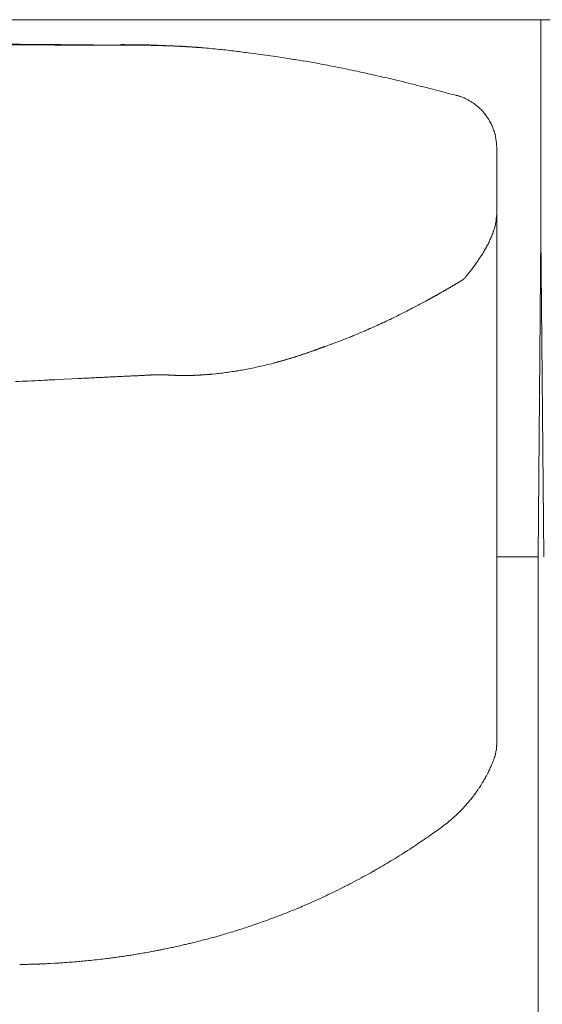
# Model space of a CAD drawing. Units: inches. Extents: x 3476 to 124092, y 545 to 21494.
# Drawn here: x 6768 to 6938, y 2780 to 3099 of the extents above; entities that cross this region are included whole.
import ezdxf

# ---------------------------------------------------------------- set-up
doc = ezdxf.new("R2010")
doc.units = ezdxf.units.IN
doc.header["$MEASUREMENT"] = 0
doc.layers.get('0').update_dxf_attribs({"lineweight": 13})

msp = doc.modelspace()

# ---------------------------------------------------------------- linework, layer by layer
at = {"lineweight": 13}
for p, q in [((6185.39, 3099.32), (6937.69, 3099.32)), ((6285.85, 3099.32), (6937.76, 3099.32)), ((7589.6, 3099.32), (6937.69, 3099.32)), ((6937.69, 3099.32), (6937.69, 3098.26)), ((6937.69, 3098.26), (6937.69, 3080.21)), ((6937.76, 3099.32), (6937.76, 3098.26)), ((6937.76, 3098.26), (6937.76, 3080.21)), ((6763.7, 3091.15), (6768.69, 3091.15)), ((6787.94, 3091.08), (6789.04, 3091.08)), ((6792.33, 3091.08), (6792.64, 3091.08)), ((6792.64, 3091.08), (6793.03, 3091.08)), ((6793.42, 3091.04), (6793.88, 3091.04)), ((6793.88, 3091.04), (6794.34, 3091.04)), ((6794.34, 3091.04), (6794.87, 3091.04)), ((6795.44, 3091.04), (6796.04, 3091.04)), ((6799.44, 3091.04), (6800.32, 3091.04)), ((6800.85, 3091.04), (6801.03, 3091.04)), ((6801.03, 3091.04), (6801.24, 3091.04)), ((6801.24, 3091.04), (6801.46, 3091.04)), ((6801.63, 3091.04), (6801.84, 3091.04)), ((6801.84, 3091.04), (6802.02, 3091.04)), ((6802.02, 3091.04), (6802.2, 3091.04)), ((6802.2, 3091.04), (6802.38, 3091.04)), ((6802.38, 3091.04), (6802.55, 3091.04)), ((6802.55, 3091.04), (6802.73, 3091.04)), ((6802.87, 3091.04), (6803.05, 3091.04)), ((6803.05, 3091.04), (6803.22, 3091.04)), ((6803.22, 3091.04), (6803.37, 3091.04)), ((6803.37, 3091.04), (6803.51, 3091.04)), ((6803.51, 3091.04), (6803.65, 3091.04)), ((6803.65, 3091.04), (6803.83, 3091.04)), ((6803.83, 3091.04), (6803.97, 3091.04)), ((6804.07, 3091.01), (6804.22, 3091.01)), ((6804.22, 3091.01), (6804.36, 3091.01)), ((6804.36, 3091.01), (6804.5, 3091.01)), ((6804.5, 3091.01), (6804.6, 3091.01)), ((6804.6, 3091.01), (6804.75, 3091.01)), ((6804.75, 3091.01), (6804.85, 3091.01)), ((6804.85, 3091.01), (6804.96, 3091.01)), ((6804.96, 3091.01), (6805.06, 3091.01)), ((6805.06, 3091.01), (6805.17, 3091.01)), ((6805.17, 3091.01), (6805.28, 3091.01)), ((6805.28, 3091.01), (6805.38, 3091.01)), ((6805.38, 3091.01), (6805.56, 3091.01)), ((6805.56, 3091.01), (6805.77, 3091.01)), ((6805.77, 3091.01), (6806.02, 3091.01)), ((6806.02, 3091.01), (6806.27, 3091.01)), ((6806.55, 3091.01), (6806.9, 3091.01)), ((6806.9, 3091.01), (6807.26, 3091.01)), ((6807.65, 3091.01), (6807.82, 3091.01)), ((6807.82, 3091.01), (6807.97, 3091.01)), ((6807.97, 3091.01), (6808.11, 3091.01)), ((6808.25, 3091.01), (6808.39, 3091.01)), ((6808.39, 3091.01), (6808.5, 3091.01)), ((6808.5, 3091.01), (6808.6, 3091.01)), ((6808.6, 3091.01), (6808.71, 3091.01)), ((6808.71, 3091.01), (6808.82, 3091.01)), ((6808.82, 3091.01), (6808.85, 3091.01)), ((6808.85, 3091.01), (6808.92, 3091.01)), ((6808.99, 3091.01), (6809.1, 3091.01)), ((6809.1, 3091.01), (6809.21, 3091.01)), ((6809.21, 3091.01), (6809.35, 3091.01)), ((6809.35, 3091.01), (6809.49, 3091.01)), ((6809.49, 3091.01), (6809.67, 3091.01)), ((6809.67, 3091.01), (6809.88, 3091.01)), ((6810.09, 3091.01), (6810.34, 3091.01)), ((6811.08, 3090.97), (6811.29, 3090.97)), ((6812.21, 3090.97), (6813.1, 3090.97)), ((6813.1, 3090.97), (6813.27, 3090.97)), ((6817.13, 3090.83), (6817.41, 3090.83)), ((6817.7, 3090.79), (6817.95, 3090.79)), ((6821.27, 3090.65), (6821.48, 3090.62)), ((6937.69, 3080.21), (6937.69, 3071.44)), ((6937.76, 3080.21), (6937.76, 3071.44)), ((6937.69, 3071.44), (6937.69, 3062.77)), ((6937.76, 3071.44), (6937.76, 3062.77)), ((6937.69, 3062.77), (6937.69, 3054.28)), ((6937.76, 3062.77), (6937.76, 3054.28)), ((6923.4, 3057.57), (6923.4, 3041.25)), ((6937.69, 3054.28), (6937.69, 3050.07)), ((6937.76, 3054.28), (6937.76, 3050.07)), ((6937.69, 3050.07), (6937.69, 3045.89)), ((6937.76, 3050.07), (6937.76, 3045.89)), ((6937.69, 3045.89), (6937.69, 3029.65)), ((6937.76, 3045.89), (6937.76, 3029.65)), ((6923.4, 3041.25), (6923.4, 3040.05)), ((6923.4, 3040.05), (6923.4, 3038.85)), ((6923.4, 3038.85), (6923.4, 3037.57)), ((6923.4, 3037.57), (6923.4, 3036.34)), ((6923.4, 3036.34), (6923.4, 3003.32)), ((6923.4, 3036.34), (6923.4, 3036.3)), ((6923.4, 3036.3), (6923.4, 3036.27)), ((6923.4, 3036.27), (6923.4, 3036.23)), ((6923.4, 3036.23), (6923.4, 3036.12)), ((6937.76, 3029.65), (6936.81, 2924.91)), ((6937.69, 3029.65), (6938.65, 2924.91)), ((6911.61, 3014.4), (6911.33, 3014.26)), ((6911.86, 3014.57), (6911.61, 3014.4)), ((6912.11, 3014.72), (6911.86, 3014.57)), ((6912.39, 3014.89), (6912.11, 3014.72)), ((6912.64, 3015.03), (6912.39, 3014.89)), ((6910.83, 3013.94), (6910.59, 3013.8)), ((6911.08, 3014.11), (6910.83, 3013.94)), ((6905.7, 3010.96), (6905.45, 3010.82)), ((6923.4, 3003.32), (6923.4, 2995.39)), ((6923.4, 2995.39), (6923.4, 2988.46)), ((6864.94, 2992.25), (6864.8, 2992.21)), ((6865.54, 2992.49), (6865.43, 2992.46)), ((6867.03, 2993.02), (6866.92, 2992.99)), ((6869.01, 2993.73), (6868.48, 2993.55)), ((6861.68, 2991.11), (6861.26, 2990.94)), ((6853.93, 2988.67), (6853.51, 2988.53)), ((6923.4, 2988.46), (6923.4, 2982.62)), ((6785.32, 2982.73), (6780.33, 2982.48)), ((6787.48, 2982.83), (6785.32, 2982.73)), ((6807.36, 2983.79), (6806.8, 2983.75)), ((6812.64, 2984.07), (6812.57, 2984.07)), ((6812.71, 2984.07), (6812.64, 2984.07)), ((6812.89, 2984.07), (6812.81, 2984.07)), ((6813.03, 2984.07), (6812.96, 2984.07)), ((6813.2, 2984.07), (6813.1, 2984.07)), ((6813.27, 2984.07), (6813.2, 2984.07)), ((6813.35, 2984.07), (6813.27, 2984.07)), ((6813.42, 2984.07), (6813.35, 2984.07)), ((6813.52, 2984.07), (6813.42, 2984.07)), ((6813.59, 2984.07), (6813.52, 2984.07)), ((6813.66, 2984.07), (6813.59, 2984.07)), ((6813.77, 2984.07), (6813.66, 2984.07)), ((6813.88, 2984.07), (6813.77, 2984.07)), ((6817.56, 2983.93), (6817.31, 2983.96)), ((6818.02, 2983.93), (6817.77, 2983.93)), ((6819.15, 2983.86), (6819.04, 2983.86)), ((6819.57, 2983.86), (6819.43, 2983.86)), ((6820.25, 2983.82), (6820.1, 2983.82)), ((6820.49, 2983.82), (6820.39, 2983.82)), ((6820.92, 2983.82), (6820.78, 2983.82)), ((6821.06, 2983.82), (6820.92, 2983.82)), ((6821.34, 2983.82), (6821.2, 2983.82)), ((6821.48, 2983.82), (6821.34, 2983.82)), ((6821.63, 2983.82), (6821.48, 2983.82)), ((6821.77, 2983.82), (6821.63, 2983.82)), ((6821.91, 2983.82), (6821.77, 2983.82)), ((6822.05, 2983.82), (6821.91, 2983.82)), ((6822.19, 2983.82), (6822.05, 2983.82)), ((6832.1, 2984.39), (6831.07, 2984.28)), ((6837.44, 2985.06), (6836.38, 2984.88)), ((6923.4, 2982.62), (6923.4, 2980.21)), ((6923.4, 2980.21), (6923.4, 2979.01)), ((6923.4, 2979.01), (6923.4, 2978.06)), ((6923.4, 2978.06), (6923.4, 2976.68)), ((6923.4, 2976.68), (6923.4, 2975.3)), ((6923.4, 2975.3), (6923.4, 2974.69)), ((6923.4, 2974.69), (6923.4, 2974.16)), ((6923.4, 2974.16), (6923.4, 2973.07)), ((6923.4, 2973.07), (6923.4, 2968.61)), ((6923.4, 2968.61), (6923.4, 2959.12)), ((6923.4, 2959.12), (6923.4, 2937.5)), ((6923.4, 2937.5), (6923.4, 2931.42)), ((6923.4, 2931.42), (6923.4, 2925.01)), ((6923.4, 2925.01), (6923.4, 2911.14)), ((6936.81, 2924.91), (6923.43, 2924.91)), ((6936.81, 2899.53), (6936.81, 2924.91)), ((6923.4, 2911.14), (6923.4, 2896.17)), ((6936.81, 2874.87), (6936.81, 2899.53)), ((6923.4, 2896.17), (6923.4, 2888.35)), ((6923.4, 2888.35), (6923.4, 2886.37)), ((6923.4, 2886.37), (6923.4, 2884.46)), ((6923.4, 2884.46), (6923.4, 2882.73)), ((6923.4, 2882.73), (6923.4, 2881.95)), ((6923.4, 2881.95), (6923.4, 2881.24)), ((6923.4, 2881.24), (6923.4, 2880.67)), ((6923.4, 2880.67), (6923.4, 2880.14)), ((6923.4, 2880.14), (6923.4, 2879.12)), ((6923.4, 2879.12), (6923.4, 2877.13)), ((6923.4, 2877.13), (6923.4, 2873.67)), ((6936.81, 2850.21), (6936.81, 2874.87)), ((6923.4, 2873.67), (6923.4, 2870.91)), ((6923.4, 2870.91), (6923.4, 2868.82)), ((6923.4, 2868.82), (6923.4, 2864.04)), ((6923.4, 2864.04), (6923.4, 2864.01)), ((6923.4, 2864.01), (6923.4, 2863.97)), ((6923.4, 2863.97), (6923.4, 2863.9)), ((6936.81, 2751.59), (6936.81, 2850.21)), ((6844.48, 2805.44), (6846.15, 2806.01)), ((6815.29, 2797.59), (6816.81, 2797.91)), ((6778.42, 2792.92), (6779.87, 2792.99))]:
    msp.add_line(p, q, dxfattribs=at)
for centre, radius, start, end in [((6747.83, -938.42), 4029.8, 89.25358, 90.45958), ((6772.85, 3325.64), 234.53, 268.9842, 270.2031), ((6801.27, 2742.15), 349.07, 88.5869, 90.0043), ((6999.67, 9071.59), 5983.55, 268.204714, 268.259632), ((6822.73, 3195.19), 104.52, 267.2395, 269.0251), ((6917.18, 4570.97), 1483.41, 266.28077, 266.45333), ((6824.46, 3066.68), 23.75, 84.1167, 87.7121), ((6813.84, 2918.03), 172.76, 83.7552, 85.6646), ((6819.3, 2950.62), 139.78, 82.367, 84.5279), ((6808.8, 2839.04), 251.81, 82.275, 83.3705), ((6748.93, 2366.86), 727.75, 81.82768, 82.08653), ((6831.74, 2940.79), 147.87, 80.4516, 81.9778), ((6832.41, 2923.33), 165.02, 80.1321, 81.6874), ((6625.19, 1697.3), 1408.44, 80.17019, 80.37466), ((6800.64, 2724.03), 366.81, 77.9502, 78.9149), ((6787.51, 2667.2), 425.13, 76.9246, 77.819), ((6771.49, 2569.47), 523.99, 76.8296, 77.635), ((6815.08, 2738.06), 349.82, 74.8054, 76.1943), ((6851.14, 2858.17), 224.48, 74.429, 75.6537), ((6904.21, 3055.68), 20.2, 52.5569, 57.4591), ((6895.13, 3051.24), 30.07, 31.099, 34.2228), ((6905.42, 3057.34), 18.11, 26.2542, 31.3673), ((6906.76, 3058.01), 16.56, 15.4293, 20.579), ((6682.12, 3060.52), 242.5, 353.5962, 354.2268), ((6912.27, 3034.39), 10.75, 339.3595, 347.242), ((6901.93, 3037.87), 21.63, 344.3147, 348.2714), ((6876.87, 3047.98), 48.7, 333.7786, 335.529), ((6894.32, 3036.32), 27.59, 323.6115, 326.8328), ((6827.57, 3085.08), 110.26, 322.2031, 323.7919), ((6796.17, 3200.46), 218.88, 297.1262, 298.5931), ((6900.54, 3010.39), 2.03, 295.715, 303.7747), ((6903.79, 3007.54), 2.03, 115.715, 123.7747), ((6905.31, 3008.39), 2.03, 115.715, 123.7747), ((6904.08, 3012.37), 2.03, 295.715, 303.7747), ((6837.72, 3115.28), 124.14, 295.4793, 297.9849), ((6800.65, 3183.51), 201.73, 295.1273, 296.6467), ((6806.47, 3170.61), 187.56, 292.0537, 293.6136), ((6849.47, 3061.6), 70.39, 291.5644, 292.9337), ((6866.91, 3003.39), 9.79, 288.7872, 292.3249), ((6833.65, 3025.32), 40.35, 278.4783, 281.6431), ((6795.86, 3229.02), 247.52, 280.6954, 281.2127), ((6987.2, -992.79), 3980.65, 92.97887, 93.0467), ((6789.83, 2944.48), 38.43, 90.4437, 93.5061), ((6826.28, 2326.98), 656.95, 93.03713, 93.20713), ((6793, 3010.37), 27.25, 270.5987, 274.1732), ((6762.18, 3143.68), 161.91, 271.7138, 273.1803), ((6914.81, 2862.81), 8.38, 341.4718, 350.4557), ((6955.27, 2818.04), 49.14, 142.0987, 144.1615), ((6890.59, 2867.15), 32.08, 323.8506, 326.1653), ((6869.42, 2885.03), 59.94, 308.7489, 310.8623), ((6878.65, 2874.57), 45.99, 310.6962, 312.9441), ((6813.54, 2956.42), 150.42, 303.3103, 304.4468), ((6862.17, 2888.34), 66.79, 303.0744, 305.4993), ((6786.27, 2994.85), 197.5, 302.0305, 303.0045), ((6824.36, 2939.28), 130.16, 302.2659, 303.4714), ((6819.76, 2935.24), 129.11, 297.8876, 299.4266), ((6819.78, 2926.8), 121.68, 296.5708, 298.1656), ((6773.55, 3014.24), 220.59, 298.0313, 298.899), ((6772.15, 3020.08), 226.42, 295.0297, 295.8428), ((6806.97, 2949.64), 147.84, 295.5965, 297.0501), ((6808.36, 2936.48), 135.34, 292.7972, 294.3335), ((6813.17, 2928.23), 125.85, 293.8837, 295.8011), ((6796.02, 2963.06), 164.65, 291.504, 292.3934), ((6778.15, 3000.44), 205.97, 289.9145, 290.6806), ((6830.19, 2838.74), 36.11, 286.9764, 290.4752), ((6838.05, 2771.91), 30.23, 103.486, 106.8221), ((6838.09, 2664.55), 134.93, 100.718, 101.4224), ((6811.85, 2825.31), 27.85, 280.2622, 283.7608), ((6839.8, 2728.91), 72.34, 103.1377, 104.2049), ((6864.32, 2187.69), 610.57, 96.53795, 96.79537), ((6839.25, 2606.18), 192.58, 99.5415, 100.0971), ((6820.05, 2744.41), 53.12, 99.4155, 101.7065), ((6770.5, 2733.15), 59.48, 89.5967, 92.0171), ((6776.44, 2820.1), 27.25, 270.5987, 274.1732), ((6797.98, 2592.73), 201.04, 94.4483, 94.8226), ((6778.99, 2862.83), 69.74, 272.7874, 274.9436), ((6784.78, 2834.57), 41.1, 273.7153, 276.489)]:
    msp.add_arc(centre, radius, start, end, dxfattribs=at)
for points in [[(6773.68, 3091.11), (6775.34, 3091.11), (6776.97, 3091.11), (6778.63, 3091.11)], [(6778.63, 3091.11), (6780.29, 3091.11), (6781.96, 3091.08), (6783.62, 3091.08)], [(6813.13, 3091.04), (6812.04, 3091.08), (6810.9, 3091.11), (6809.81, 3091.15)], [(6809.88, 3091.11), (6811.4, 3091.04), (6812.96, 3091.01), (6814.48, 3090.94)], [(6783.62, 3091.08), (6783.97, 3091.08), (6784.33, 3091.08), (6784.68, 3091.08)], [(6784.68, 3091.08), (6785.07, 3091.08), (6785.43, 3091.08), (6785.78, 3091.08)], [(6785.78, 3091.08), (6786.13, 3091.08), (6786.49, 3091.08), (6786.88, 3091.08)], [(6786.88, 3091.08), (6787.23, 3091.08), (6787.58, 3091.08), (6787.94, 3091.08)], [(6789.04, 3091.08), (6789.39, 3091.08), (6789.78, 3091.08), (6790.13, 3091.08)], [(6790.13, 3091.08), (6790.49, 3091.08), (6790.88, 3091.08), (6791.23, 3091.08)], [(6791.23, 3091.08), (6791.58, 3091.08), (6791.97, 3091.08), (6792.33, 3091.08)], [(6793.03, 3091.08), (6793.18, 3091.04), (6793.28, 3091.04), (6793.42, 3091.04)], [(6794.87, 3091.04), (6795.05, 3091.04), (6795.26, 3091.04), (6795.44, 3091.04)], [(6796.04, 3091.04), (6796.25, 3091.04), (6796.47, 3091.04), (6796.68, 3091.04)], [(6796.68, 3091.04), (6797.21, 3091.04), (6797.7, 3091.04), (6798.24, 3091.04)], [(6798.24, 3091.04), (6798.62, 3091.04), (6799.05, 3091.04), (6799.44, 3091.04)], [(6800.32, 3091.04), (6800.5, 3091.04), (6800.68, 3091.04), (6800.85, 3091.04)], [(6801.46, 3091.04), (6801.49, 3091.04), (6801.56, 3091.04), (6801.63, 3091.04)], [(6802.73, 3091.04), (6802.76, 3091.04), (6802.84, 3091.04), (6802.87, 3091.04)], [(6803.97, 3091.04), (6804, 3091.01), (6804.04, 3091.01), (6804.07, 3091.01)], [(6806.27, 3091.01), (6806.37, 3091.01), (6806.44, 3091.01), (6806.55, 3091.01)], [(6807.26, 3091.01), (6807.36, 3091.01), (6807.51, 3091.01), (6807.65, 3091.01)], [(6808.11, 3091.01), (6808.14, 3091.01), (6808.21, 3091.01), (6808.25, 3091.01)], [(6808.92, 3091.01), (6808.96, 3091.01), (6808.96, 3091.01), (6808.99, 3091.01)], [(6809.88, 3091.01), (6809.95, 3091.01), (6810.02, 3091.01), (6810.09, 3091.01)], [(6810.34, 3091.01), (6810.41, 3091.01), (6810.51, 3091.01), (6810.59, 3091.01)], [(6810.59, 3091.01), (6810.66, 3091.01), (6810.76, 3091.01), (6810.83, 3091.01)], [(6810.83, 3091.01), (6810.9, 3091.01), (6810.97, 3091.01), (6811.08, 3090.97)], [(6811.29, 3090.97), (6811.36, 3090.97), (6811.47, 3090.97), (6811.54, 3090.97)], [(6811.54, 3090.97), (6811.61, 3090.97), (6811.68, 3090.97), (6811.75, 3090.97)], [(6811.75, 3090.97), (6811.82, 3090.97), (6811.93, 3090.97), (6812, 3090.97)], [(6812, 3090.97), (6812.07, 3090.97), (6812.14, 3090.97), (6812.21, 3090.97)], [(6812.43, 3090.97), (6812.5, 3090.97), (6812.57, 3090.97), (6812.64, 3090.97)], [(6812.64, 3090.97), (6812.71, 3090.97), (6812.81, 3090.97), (6812.89, 3090.97)], [(6812.89, 3090.97), (6812.96, 3090.97), (6813.03, 3090.97), (6813.1, 3090.97)], [(6813.27, 3090.97), (6813.35, 3090.94), (6813.42, 3090.94), (6813.49, 3090.94)], [(6813.49, 3090.94), (6813.56, 3090.94), (6813.63, 3090.94), (6813.7, 3090.94)], [(6813.7, 3090.94), (6813.77, 3090.94), (6813.84, 3090.94), (6813.91, 3090.94)], [(6813.91, 3090.94), (6813.98, 3090.94), (6814.05, 3090.94), (6814.12, 3090.94)], [(6814.12, 3090.94), (6814.19, 3090.94), (6814.23, 3090.94), (6814.3, 3090.94)], [(6814.3, 3090.94), (6814.37, 3090.94), (6814.44, 3090.94), (6814.51, 3090.94)], [(6814.51, 3090.94), (6814.58, 3090.94), (6814.62, 3090.94), (6814.69, 3090.9)], [(6814.69, 3090.9), (6814.76, 3090.9), (6814.83, 3090.9), (6814.9, 3090.9)], [(6814.9, 3090.9), (6814.94, 3090.9), (6815.01, 3090.9), (6815.08, 3090.9)], [(6815.08, 3090.9), (6815.15, 3090.9), (6815.22, 3090.9), (6815.26, 3090.9)], [(6815.26, 3090.9), (6815.36, 3090.9), (6815.43, 3090.9), (6815.54, 3090.9)], [(6815.54, 3090.9), (6815.61, 3090.9), (6815.72, 3090.9), (6815.79, 3090.87)], [(6815.79, 3090.87), (6815.89, 3090.87), (6815.96, 3090.87), (6816.07, 3090.87)], [(6816.07, 3090.87), (6816.14, 3090.87), (6816.25, 3090.87), (6816.35, 3090.87)], [(6816.35, 3090.87), (6816.42, 3090.87), (6816.53, 3090.87), (6816.6, 3090.87)], [(6816.6, 3090.87), (6816.71, 3090.87), (6816.78, 3090.83), (6816.88, 3090.83)], [(6816.88, 3090.83), (6816.95, 3090.83), (6817.06, 3090.83), (6817.13, 3090.83)], [(6817.41, 3090.83), (6817.52, 3090.83), (6817.59, 3090.83), (6817.7, 3090.79)], [(6817.95, 3090.79), (6818.05, 3090.79), (6818.16, 3090.79), (6818.23, 3090.79)], [(6818.23, 3090.79), (6818.33, 3090.79), (6818.41, 3090.79), (6818.51, 3090.79)], [(6818.51, 3090.79), (6818.62, 3090.76), (6818.69, 3090.76), (6818.79, 3090.76)], [(6818.79, 3090.76), (6818.87, 3090.76), (6818.97, 3090.76), (6819.04, 3090.76)], [(6819.04, 3090.76), (6819.15, 3090.76), (6819.25, 3090.76), (6819.33, 3090.72)], [(6819.33, 3090.72), (6819.43, 3090.72), (6819.54, 3090.72), (6819.61, 3090.72)], [(6819.61, 3090.72), (6819.71, 3090.72), (6819.79, 3090.72), (6819.89, 3090.72)], [(6819.89, 3090.72), (6820, 3090.72), (6820.07, 3090.69), (6820.17, 3090.69)], [(6820.17, 3090.69), (6820.25, 3090.69), (6820.32, 3090.69), (6820.39, 3090.69)], [(6820.39, 3090.69), (6820.46, 3090.69), (6820.53, 3090.69), (6820.6, 3090.69)], [(6820.6, 3090.69), (6820.67, 3090.69), (6820.74, 3090.65), (6820.85, 3090.65)], [(6820.85, 3090.65), (6820.92, 3090.65), (6820.99, 3090.65), (6821.06, 3090.65)], [(6821.06, 3090.65), (6821.13, 3090.65), (6821.2, 3090.65), (6821.27, 3090.65)], [(6821.48, 3090.62), (6821.55, 3090.62), (6821.63, 3090.62), (6821.7, 3090.62)], [(6821.7, 3090.62), (6821.8, 3090.62), (6821.87, 3090.62), (6821.94, 3090.62)], [(6821.94, 3090.62), (6822.01, 3090.62), (6822.09, 3090.58), (6822.16, 3090.58)], [(6822.16, 3090.58), (6822.23, 3090.58), (6822.3, 3090.58), (6822.37, 3090.58)], [(6822.37, 3090.58), (6822.44, 3090.58), (6822.51, 3090.58), (6822.62, 3090.58)], [(6822.62, 3090.58), (6822.69, 3090.58), (6822.76, 3090.55), (6822.83, 3090.55)], [(6822.83, 3090.55), (6822.9, 3090.55), (6822.97, 3090.55), (6823.04, 3090.55)], [(6823.04, 3090.55), (6823.11, 3090.55), (6823.18, 3090.55), (6823.29, 3090.51)], [(6823.29, 3090.51), (6823.36, 3090.51), (6823.43, 3090.51), (6823.5, 3090.51)], [(6823.5, 3090.51), (6823.57, 3090.51), (6823.64, 3090.51), (6823.71, 3090.51)], [(6823.71, 3090.51), (6823.78, 3090.51), (6823.89, 3090.48), (6823.96, 3090.48)], [(6823.96, 3090.48), (6824.03, 3090.48), (6824.1, 3090.48), (6824.17, 3090.48)], [(6824.17, 3090.48), (6824.24, 3090.48), (6824.31, 3090.48), (6824.39, 3090.44)], [(6824.39, 3090.44), (6824.49, 3090.44), (6824.56, 3090.44), (6824.63, 3090.44)], [(6824.63, 3090.44), (6824.7, 3090.44), (6824.77, 3090.44), (6824.85, 3090.44)], [(6824.85, 3090.44), (6824.92, 3090.44), (6825.02, 3090.41), (6825.09, 3090.41)], [(6825.09, 3090.41), (6825.16, 3090.41), (6825.23, 3090.41), (6825.31, 3090.41)], [(6825.31, 3090.41), (6825.38, 3090.41), (6825.48, 3090.37), (6825.55, 3090.37)], [(6825.55, 3090.37), (6825.62, 3090.37), (6825.69, 3090.37), (6825.77, 3090.37)], [(6825.77, 3090.37), (6825.84, 3090.37), (6825.94, 3090.37), (6826.01, 3090.33)], [(6826.01, 3090.33), (6826.08, 3090.33), (6826.15, 3090.33), (6826.23, 3090.33)], [(6826.23, 3090.33), (6826.3, 3090.33), (6826.37, 3090.33), (6826.47, 3090.3)], [(6826.47, 3090.3), (6826.54, 3090.3), (6826.61, 3090.3), (6826.69, 3090.3)], [(6826.69, 3090.3), (6826.76, 3090.3), (6826.86, 3090.3), (6826.93, 3090.3)], [(6826.93, 3090.3), (6827, 3090.26), (6827.07, 3090.26), (6827.15, 3090.26)], [(6827.15, 3090.26), (6827.25, 3090.26), (6827.32, 3090.26), (6827.39, 3090.26)], [(6846.01, 3088.11), (6844.87, 3088.25), (6843.78, 3088.42), (6842.64, 3088.57)], [(6849.12, 3087.68), (6848.09, 3087.82), (6847.03, 3087.96), (6846.01, 3088.11)], [(6871.17, 3084), (6869.33, 3084.35), (6867.49, 3084.71), (6865.65, 3085.06)], [(6898.55, 3077.77), (6896.01, 3078.41), (6893.42, 3079.05), (6890.88, 3079.68)], [(6910.23, 3074.84), (6910.2, 3074.84), (6910.16, 3074.84), (6910.09, 3074.84)], [(6911.97, 3074.23), (6911.4, 3074.48), (6910.83, 3074.69), (6910.23, 3074.84)], [(6913.56, 3073.53), (6913.06, 3073.81), (6912.53, 3074.02), (6911.97, 3074.23)], [(6915.08, 3072.71), (6914.58, 3073), (6914.09, 3073.28), (6913.56, 3073.53)], [(6917.8, 3070.59), (6917.38, 3070.98), (6916.95, 3071.37), (6916.49, 3071.72)], [(6918.97, 3069.42), (6918.58, 3069.81), (6918.23, 3070.2), (6917.8, 3070.59)], [(6920, 3068.15), (6919.64, 3068.57), (6919.33, 3069), (6918.97, 3069.42)], [(6922.26, 3063.83), (6922.09, 3064.36), (6921.87, 3064.86), (6921.66, 3065.35)], [(6923.11, 3060.79), (6923.01, 3061.35), (6922.9, 3061.88), (6922.72, 3062.42)], [(6923.15, 3060.5), (6923.11, 3060.61), (6923.11, 3060.72), (6923.11, 3060.79)], [(6923.15, 3060.5), (6923.22, 3060.15), (6923.25, 3059.8), (6923.29, 3059.41)], [(6923.29, 3059.41), (6923.32, 3059.12), (6923.36, 3058.81), (6923.36, 3058.49)], [(6923.36, 3058.49), (6923.36, 3058.17), (6923.4, 3057.89), (6923.4, 3057.57)], [(6923.36, 3035.59), (6923.36, 3035.35), (6923.32, 3035.13), (6923.32, 3034.89)], [(6923.4, 3035.95), (6923.36, 3035.84), (6923.36, 3035.7), (6923.36, 3035.59)], [(6923.4, 3036.12), (6923.4, 3036.09), (6923.4, 3036.02), (6923.4, 3035.95)], [(6922.33, 3030.6), (6922.3, 3030.5), (6922.26, 3030.36), (6922.19, 3030.25)], [(6921.8, 3029.19), (6921.63, 3028.73), (6921.41, 3028.27), (6921.2, 3027.81)], [(6922.09, 3029.9), (6921.98, 3029.65), (6921.91, 3029.44), (6921.8, 3029.19)], [(6922.19, 3030.25), (6922.16, 3030.14), (6922.12, 3030), (6922.09, 3029.9)], [(6919.86, 3025.12), (6919.61, 3024.69), (6919.33, 3024.23), (6919.08, 3023.81)], [(6920.56, 3026.46), (6920.32, 3026), (6920.1, 3025.58), (6919.86, 3025.12)], [(6917.84, 3021.86), (6917.7, 3021.65), (6917.56, 3021.44), (6917.41, 3021.23)], [(6918.05, 3022.18), (6917.98, 3022.08), (6917.91, 3021.97), (6917.84, 3021.86)], [(6918.26, 3022.5), (6918.19, 3022.39), (6918.12, 3022.29), (6918.05, 3022.18)], [(6919.08, 3023.81), (6918.83, 3023.35), (6918.55, 3022.92), (6918.26, 3022.5)], [(6912.64, 3015.03), (6912.64, 3015.07), (6912.67, 3015.07), (6912.67, 3015.07)], [(6912.67, 3015.07), (6912.67, 3015.1), (6912.67, 3015.1), (6912.71, 3015.14)], [(6912.71, 3015.1), (6912.71, 3015.1), (6912.71, 3015.1), (6912.71, 3015.14)], [(6912.74, 3015.14), (6912.74, 3015.14), (6912.74, 3015.14), (6912.71, 3015.1)], [(6912.78, 3015.21), (6912.78, 3015.18), (6912.78, 3015.18), (6912.74, 3015.14)], [(6912.85, 3015.28), (6912.81, 3015.25), (6912.81, 3015.21), (6912.78, 3015.21)], [(6912.96, 3015.42), (6912.92, 3015.35), (6912.89, 3015.32), (6912.85, 3015.28)], [(6913.2, 3015.71), (6913.13, 3015.6), (6913.06, 3015.53), (6912.96, 3015.42)], [(6913.7, 3016.31), (6913.56, 3016.1), (6913.38, 3015.92), (6913.2, 3015.71)], [(6914.19, 3016.91), (6914.02, 3016.7), (6913.88, 3016.52), (6913.7, 3016.31)], [(6914.69, 3017.51), (6914.51, 3017.3), (6914.37, 3017.09), (6914.19, 3016.91)], [(6906.2, 3011.25), (6906.13, 3011.21), (6906.06, 3011.14), (6905.95, 3011.11)], [(6906.48, 3011.39), (6906.37, 3011.35), (6906.3, 3011.28), (6906.2, 3011.25)], [(6906.73, 3011.53), (6906.66, 3011.5), (6906.55, 3011.42), (6906.48, 3011.39)], [(6906.98, 3011.67), (6906.91, 3011.64), (6906.8, 3011.6), (6906.73, 3011.53)], [(6907.22, 3011.85), (6907.15, 3011.78), (6907.08, 3011.74), (6906.98, 3011.67)], [(6907.47, 3011.99), (6907.4, 3011.92), (6907.33, 3011.88), (6907.22, 3011.85)], [(6907.75, 3012.13), (6907.65, 3012.1), (6907.58, 3012.03), (6907.47, 3011.99)], [(6908, 3012.27), (6907.93, 3012.24), (6907.83, 3012.17), (6907.75, 3012.13)], [(6908.25, 3012.42), (6908.18, 3012.38), (6908.07, 3012.34), (6908, 3012.27)], [(6908.5, 3012.59), (6908.43, 3012.52), (6908.36, 3012.49), (6908.25, 3012.42)], [(6908.78, 3012.73), (6908.67, 3012.66), (6908.6, 3012.63), (6908.5, 3012.59)], [(6909.03, 3012.88), (6908.92, 3012.84), (6908.85, 3012.77), (6908.78, 3012.73)], [(6909.28, 3013.02), (6909.21, 3012.98), (6909.1, 3012.95), (6909.03, 3012.88)], [(6909.52, 3013.19), (6909.45, 3013.12), (6909.38, 3013.09), (6909.28, 3013.02)], [(6909.81, 3013.34), (6909.7, 3013.3), (6909.63, 3013.23), (6909.52, 3013.19)], [(6910.05, 3013.48), (6909.98, 3013.44), (6909.88, 3013.37), (6909.81, 3013.34)], [(6910.3, 3013.65), (6910.23, 3013.58), (6910.13, 3013.55), (6910.05, 3013.48)], [(6910.59, 3013.8), (6910.48, 3013.72), (6910.41, 3013.69), (6910.3, 3013.65)], [(6911.33, 3014.26), (6911.26, 3014.22), (6911.15, 3014.15), (6911.08, 3014.11)], [(6901.17, 3008.42), (6901.07, 3008.38), (6901, 3008.31), (6900.93, 3008.27)], [(6901.42, 3008.56), (6901.31, 3008.52), (6901.24, 3008.45), (6901.17, 3008.42)], [(6901.92, 3008.84), (6901.85, 3008.77), (6901.74, 3008.73), (6901.67, 3008.7)], [(6902.16, 3008.98), (6902.09, 3008.91), (6901.99, 3008.88), (6901.92, 3008.84)], [(6902.41, 3009.12), (6902.34, 3009.05), (6902.27, 3009.02), (6902.16, 3008.98)], [(6902.66, 3009.23), (6902.59, 3009.19), (6902.48, 3009.16), (6902.41, 3009.12)], [(6903.19, 3009.51), (6903.08, 3009.48), (6903.01, 3009.44), (6902.91, 3009.37)], [(6903.44, 3009.65), (6903.33, 3009.62), (6903.26, 3009.58), (6903.19, 3009.51)], [(6903.69, 3009.8), (6903.58, 3009.76), (6903.51, 3009.73), (6903.44, 3009.65)], [(6903.93, 3009.94), (6903.86, 3009.9), (6903.76, 3009.87), (6903.69, 3009.8)], [(6904.18, 3010.08), (6904.11, 3010.04), (6904, 3010.01), (6903.93, 3009.94)], [(6904.68, 3010.4), (6904.61, 3010.33), (6904.53, 3010.29), (6904.43, 3010.22)], [(6904.96, 3010.54), (6904.85, 3010.47), (6904.78, 3010.43), (6904.68, 3010.4)], [(6905.45, 3010.82), (6905.38, 3010.75), (6905.28, 3010.72), (6905.21, 3010.68)], [(6905.95, 3011.11), (6905.88, 3011.07), (6905.81, 3011), (6905.7, 3010.96)], [(6886.31, 3000.88), (6884.75, 3000.17), (6883.16, 2999.46), (6881.6, 2998.76)], [(6873.75, 2995.5), (6873.22, 2995.32), (6872.72, 2995.11), (6872.19, 2994.9)], [(6875.34, 2996.14), (6874.81, 2995.93), (6874.28, 2995.71), (6873.75, 2995.5)], [(6864.34, 2992.03), (6864.27, 2992.03), (6864.23, 2992), (6864.16, 2991.96)], [(6864.51, 2992.1), (6864.44, 2992.07), (6864.41, 2992.07), (6864.34, 2992.03)], [(6864.65, 2992.17), (6864.62, 2992.14), (6864.55, 2992.1), (6864.51, 2992.1)], [(6864.8, 2992.21), (6864.76, 2992.21), (6864.69, 2992.17), (6864.65, 2992.17)], [(6865.08, 2992.32), (6865.04, 2992.28), (6865.01, 2992.28), (6864.94, 2992.25)], [(6865.22, 2992.35), (6865.19, 2992.35), (6865.11, 2992.32), (6865.08, 2992.32)], [(6865.33, 2992.39), (6865.29, 2992.39), (6865.26, 2992.39), (6865.22, 2992.35)], [(6865.43, 2992.46), (6865.4, 2992.42), (6865.36, 2992.42), (6865.33, 2992.39)], [(6865.65, 2992.53), (6865.61, 2992.49), (6865.57, 2992.49), (6865.54, 2992.49)], [(6865.72, 2992.56), (6865.68, 2992.53), (6865.68, 2992.53), (6865.65, 2992.53)], [(6865.79, 2992.56), (6865.79, 2992.56), (6865.75, 2992.56), (6865.72, 2992.56)], [(6865.89, 2992.6), (6865.86, 2992.6), (6865.82, 2992.6), (6865.79, 2992.56)], [(6865.96, 2992.63), (6865.93, 2992.63), (6865.93, 2992.63), (6865.89, 2992.6)], [(6866.03, 2992.67), (6866.03, 2992.67), (6866, 2992.67), (6865.96, 2992.63)], [(6866.14, 2992.71), (6866.11, 2992.71), (6866.07, 2992.67), (6866.03, 2992.67)], [(6866.21, 2992.74), (6866.18, 2992.74), (6866.14, 2992.71), (6866.14, 2992.71)], [(6866.28, 2992.78), (6866.25, 2992.74), (6866.25, 2992.74), (6866.21, 2992.74)], [(6866.35, 2992.81), (6866.35, 2992.78), (6866.32, 2992.78), (6866.28, 2992.78)], [(6866.46, 2992.81), (6866.42, 2992.81), (6866.39, 2992.81), (6866.35, 2992.81)], [(6866.53, 2992.85), (6866.49, 2992.85), (6866.49, 2992.85), (6866.46, 2992.81)], [(6866.64, 2992.88), (6866.6, 2992.88), (6866.57, 2992.88), (6866.53, 2992.85)], [(6866.67, 2992.92), (6866.67, 2992.92), (6866.64, 2992.88), (6866.64, 2992.88)], [(6866.74, 2992.92), (6866.71, 2992.92), (6866.71, 2992.92), (6866.67, 2992.92)], [(6866.81, 2992.95), (6866.81, 2992.95), (6866.78, 2992.95), (6866.74, 2992.92)], [(6866.92, 2992.99), (6866.88, 2992.99), (6866.85, 2992.95), (6866.81, 2992.95)], [(6867.13, 2993.06), (6867.1, 2993.06), (6867.06, 2993.06), (6867.03, 2993.02)], [(6867.27, 2993.13), (6867.24, 2993.09), (6867.2, 2993.09), (6867.13, 2993.06)], [(6867.41, 2993.17), (6867.38, 2993.17), (6867.34, 2993.13), (6867.27, 2993.13)], [(6867.95, 2993.34), (6867.77, 2993.31), (6867.59, 2993.24), (6867.41, 2993.17)], [(6868.48, 2993.55), (6868.3, 2993.48), (6868.12, 2993.41), (6867.95, 2993.34)], [(6869.54, 2993.94), (6869.36, 2993.87), (6869.18, 2993.8), (6869.01, 2993.73)], [(6870.07, 2994.12), (6869.89, 2994.05), (6869.71, 2993.98), (6869.54, 2993.94)], [(6872.19, 2994.9), (6871.66, 2994.72), (6871.13, 2994.51), (6870.63, 2994.33)], [(6854.71, 2988.88), (6854.57, 2988.85), (6854.46, 2988.81), (6854.32, 2988.78)], [(6855.14, 2989.03), (6854.99, 2988.99), (6854.85, 2988.92), (6854.71, 2988.88)], [(6855.53, 2989.13), (6855.38, 2989.1), (6855.24, 2989.06), (6855.14, 2989.03)], [(6855.91, 2989.24), (6855.81, 2989.2), (6855.67, 2989.17), (6855.53, 2989.13)], [(6856.34, 2989.38), (6856.2, 2989.34), (6856.06, 2989.27), (6855.91, 2989.24)], [(6856.73, 2989.49), (6856.59, 2989.45), (6856.48, 2989.41), (6856.34, 2989.38)], [(6857.15, 2989.63), (6857.01, 2989.59), (6856.87, 2989.52), (6856.73, 2989.49)], [(6857.54, 2989.73), (6857.4, 2989.7), (6857.29, 2989.66), (6857.15, 2989.63)], [(6857.97, 2989.87), (6857.83, 2989.84), (6857.68, 2989.8), (6857.54, 2989.73)], [(6858.36, 2990.02), (6858.25, 2989.98), (6858.11, 2989.91), (6857.97, 2989.87)], [(6858.78, 2990.12), (6858.64, 2990.09), (6858.5, 2990.05), (6858.36, 2990.02)], [(6859.21, 2990.26), (6859.06, 2990.23), (6858.92, 2990.19), (6858.78, 2990.12)], [(6859.59, 2990.41), (6859.45, 2990.37), (6859.31, 2990.3), (6859.21, 2990.26)], [(6860.02, 2990.55), (6859.88, 2990.51), (6859.74, 2990.44), (6859.59, 2990.41)], [(6860.41, 2990.69), (6860.27, 2990.62), (6860.16, 2990.58), (6860.02, 2990.55)], [(6860.83, 2990.83), (6860.69, 2990.76), (6860.55, 2990.72), (6860.41, 2990.69)], [(6861.26, 2990.94), (6861.12, 2990.9), (6860.97, 2990.87), (6860.83, 2990.83)], [(6862.07, 2991.25), (6861.93, 2991.18), (6861.79, 2991.15), (6861.68, 2991.11)], [(6862.5, 2991.4), (6862.35, 2991.33), (6862.21, 2991.29), (6862.07, 2991.25)], [(6862.92, 2991.54), (6862.78, 2991.47), (6862.64, 2991.43), (6862.5, 2991.4)], [(6863.31, 2991.68), (6863.2, 2991.64), (6863.06, 2991.57), (6862.92, 2991.54)], [(6863.73, 2991.82), (6863.59, 2991.79), (6863.45, 2991.71), (6863.31, 2991.68)], [(6864.16, 2991.96), (6864.02, 2991.93), (6863.88, 2991.89), (6863.73, 2991.82)], [(6846.22, 2986.69), (6845.48, 2986.55), (6844.73, 2986.37), (6843.99, 2986.23)], [(6848.48, 2987.22), (6847.74, 2987.04), (6846.96, 2986.87), (6846.22, 2986.69)], [(6850.75, 2987.79), (6849.97, 2987.61), (6849.23, 2987.4), (6848.48, 2987.22)], [(6851.14, 2987.89), (6851, 2987.86), (6850.85, 2987.82), (6850.75, 2987.79)], [(6851.53, 2988), (6851.38, 2987.96), (6851.24, 2987.93), (6851.14, 2987.89)], [(6851.92, 2988.1), (6851.77, 2988.07), (6851.67, 2988.03), (6851.53, 2988)], [(6852.31, 2988.21), (6852.2, 2988.18), (6852.06, 2988.14), (6851.92, 2988.1)], [(6852.73, 2988.32), (6852.59, 2988.28), (6852.45, 2988.25), (6852.31, 2988.21)], [(6853.12, 2988.42), (6852.98, 2988.39), (6852.84, 2988.35), (6852.73, 2988.32)], [(6853.51, 2988.53), (6853.37, 2988.53), (6853.26, 2988.49), (6853.12, 2988.42)], [(6854.32, 2988.78), (6854.18, 2988.74), (6854.04, 2988.71), (6853.93, 2988.67)], [(6793.28, 2983.12), (6792.68, 2983.08), (6792.08, 2983.04), (6791.48, 2983.01)], [(6796.57, 2983.26), (6796.04, 2983.22), (6795.51, 2983.22), (6794.98, 2983.19)], [(6798.06, 2983.33), (6797.56, 2983.33), (6797.07, 2983.29), (6796.57, 2983.26)], [(6799.44, 2983.4), (6798.98, 2983.36), (6798.52, 2983.36), (6798.06, 2983.33)], [(6800.68, 2983.47), (6800.25, 2983.43), (6799.83, 2983.43), (6799.44, 2983.4)], [(6801.81, 2983.5), (6801.42, 2983.5), (6801.03, 2983.47), (6800.68, 2983.47)], [(6802.8, 2983.58), (6802.48, 2983.54), (6802.13, 2983.54), (6801.81, 2983.5)], [(6803.76, 2983.61), (6803.44, 2983.58), (6803.12, 2983.58), (6802.8, 2983.58)], [(6804.64, 2983.65), (6804.36, 2983.65), (6804.07, 2983.61), (6803.76, 2983.61)], [(6805.45, 2983.68), (6805.17, 2983.68), (6804.92, 2983.65), (6804.64, 2983.65)], [(6806.16, 2983.72), (6805.91, 2983.72), (6805.7, 2983.72), (6805.45, 2983.68)], [(6806.8, 2983.75), (6806.59, 2983.75), (6806.37, 2983.72), (6806.16, 2983.72)], [(6807.9, 2983.82), (6807.72, 2983.79), (6807.54, 2983.79), (6807.36, 2983.79)], [(6808.29, 2983.82), (6808.14, 2983.82), (6808, 2983.82), (6807.9, 2983.82)], [(6808.64, 2983.86), (6808.53, 2983.86), (6808.43, 2983.82), (6808.29, 2983.82)], [(6808.89, 2983.86), (6808.82, 2983.86), (6808.71, 2983.86), (6808.64, 2983.86)], [(6809.17, 2983.89), (6809.06, 2983.86), (6808.99, 2983.86), (6808.89, 2983.86)], [(6809.42, 2983.89), (6809.31, 2983.89), (6809.24, 2983.89), (6809.17, 2983.89)], [(6809.67, 2983.89), (6809.56, 2983.89), (6809.49, 2983.89), (6809.42, 2983.89)], [(6809.91, 2983.93), (6809.81, 2983.89), (6809.74, 2983.89), (6809.67, 2983.89)], [(6810.16, 2983.93), (6810.05, 2983.93), (6809.98, 2983.93), (6809.91, 2983.93)], [(6810.37, 2983.93), (6810.3, 2983.93), (6810.23, 2983.93), (6810.16, 2983.93)], [(6810.62, 2983.96), (6810.51, 2983.96), (6810.44, 2983.96), (6810.37, 2983.93)], [(6810.83, 2983.96), (6810.76, 2983.96), (6810.69, 2983.96), (6810.62, 2983.96)], [(6811.05, 2984), (6810.97, 2983.96), (6810.9, 2983.96), (6810.83, 2983.96)], [(6811.29, 2984), (6811.22, 2984), (6811.15, 2984), (6811.05, 2984)], [(6811.51, 2984), (6811.43, 2984), (6811.36, 2984), (6811.29, 2984)], [(6811.65, 2984.04), (6811.61, 2984.04), (6811.54, 2984), (6811.51, 2984)], [(6811.82, 2984.04), (6811.75, 2984.04), (6811.72, 2984.04), (6811.65, 2984.04)], [(6811.97, 2984.04), (6811.89, 2984.04), (6811.86, 2984.04), (6811.82, 2984.04)], [(6812.07, 2984.04), (6812.04, 2984.04), (6812, 2984.04), (6811.97, 2984.04)], [(6812.21, 2984.07), (6812.18, 2984.04), (6812.11, 2984.04), (6812.07, 2984.04)], [(6812.32, 2984.07), (6812.28, 2984.07), (6812.25, 2984.07), (6812.21, 2984.07)], [(6812.39, 2984.07), (6812.39, 2984.07), (6812.35, 2984.07), (6812.32, 2984.07)], [(6812.5, 2984.07), (6812.46, 2984.07), (6812.43, 2984.07), (6812.39, 2984.07)], [(6812.57, 2984.07), (6812.53, 2984.07), (6812.53, 2984.07), (6812.5, 2984.07)], [(6812.81, 2984.07), (6812.78, 2984.07), (6812.74, 2984.07), (6812.71, 2984.07)], [(6812.96, 2984.07), (6812.92, 2984.07), (6812.92, 2984.07), (6812.89, 2984.07)], [(6813.1, 2984.07), (6813.1, 2984.07), (6813.06, 2984.07), (6813.03, 2984.07)], [(6814.02, 2984.07), (6813.98, 2984.07), (6813.91, 2984.07), (6813.88, 2984.07)], [(6814.19, 2984.07), (6814.12, 2984.07), (6814.09, 2984.07), (6814.02, 2984.07)], [(6814.37, 2984.07), (6814.34, 2984.07), (6814.27, 2984.07), (6814.19, 2984.07)], [(6814.58, 2984.07), (6814.55, 2984.07), (6814.44, 2984.07), (6814.37, 2984.07)], [(6814.83, 2984.07), (6814.76, 2984.07), (6814.69, 2984.07), (6814.58, 2984.07)], [(6815.11, 2984.04), (6815.04, 2984.04), (6814.94, 2984.07), (6814.83, 2984.07)], [(6815.43, 2984.04), (6815.33, 2984.04), (6815.22, 2984.04), (6815.11, 2984.04)], [(6815.75, 2984.04), (6815.65, 2984.04), (6815.54, 2984.04), (6815.43, 2984.04)], [(6816.11, 2984), (6816, 2984), (6815.86, 2984), (6815.75, 2984.04)], [(6816.49, 2984), (6816.35, 2984), (6816.21, 2984), (6816.11, 2984)], [(6816.78, 2983.96), (6816.67, 2983.96), (6816.57, 2984), (6816.49, 2984)], [(6817.03, 2983.96), (6816.95, 2983.96), (6816.85, 2983.96), (6816.78, 2983.96)], [(6817.31, 2983.96), (6817.2, 2983.96), (6817.13, 2983.96), (6817.03, 2983.96)], [(6817.77, 2983.93), (6817.7, 2983.93), (6817.63, 2983.93), (6817.56, 2983.93)], [(6818.19, 2983.89), (6818.12, 2983.89), (6818.09, 2983.89), (6818.02, 2983.93)], [(6818.41, 2983.89), (6818.33, 2983.89), (6818.26, 2983.89), (6818.19, 2983.89)], [(6818.58, 2983.89), (6818.51, 2983.89), (6818.44, 2983.89), (6818.41, 2983.89)], [(6818.76, 2983.89), (6818.69, 2983.89), (6818.62, 2983.89), (6818.58, 2983.89)], [(6818.9, 2983.86), (6818.83, 2983.89), (6818.79, 2983.89), (6818.76, 2983.89)], [(6819.04, 2983.86), (6819.01, 2983.86), (6818.94, 2983.86), (6818.9, 2983.86)], [(6819.25, 2983.86), (6819.22, 2983.86), (6819.18, 2983.86), (6819.15, 2983.86)], [(6819.36, 2983.86), (6819.33, 2983.86), (6819.29, 2983.86), (6819.25, 2983.86)], [(6819.43, 2983.86), (6819.4, 2983.86), (6819.4, 2983.86), (6819.36, 2983.86)], [(6819.71, 2983.86), (6819.68, 2983.86), (6819.61, 2983.86), (6819.57, 2983.86)], [(6819.82, 2983.82), (6819.79, 2983.82), (6819.75, 2983.86), (6819.71, 2983.86)], [(6819.96, 2983.82), (6819.93, 2983.82), (6819.89, 2983.82), (6819.82, 2983.82)], [(6820.1, 2983.82), (6820.07, 2983.82), (6820.03, 2983.82), (6819.96, 2983.82)], [(6820.39, 2983.82), (6820.32, 2983.82), (6820.28, 2983.82), (6820.25, 2983.82)], [(6820.63, 2983.82), (6820.6, 2983.82), (6820.56, 2983.82), (6820.49, 2983.82)], [(6820.78, 2983.82), (6820.74, 2983.82), (6820.71, 2983.82), (6820.63, 2983.82)], [(6821.2, 2983.82), (6821.17, 2983.82), (6821.09, 2983.82), (6821.06, 2983.82)], [(6822.47, 2983.82), (6822.37, 2983.82), (6822.26, 2983.82), (6822.19, 2983.82)], [(6822.72, 2983.82), (6822.65, 2983.82), (6822.55, 2983.82), (6822.47, 2983.82)], [(6823.01, 2983.82), (6822.9, 2983.82), (6822.83, 2983.82), (6822.72, 2983.82)], [(6823.29, 2983.82), (6823.18, 2983.82), (6823.11, 2983.82), (6823.01, 2983.82)], [(6823.57, 2983.82), (6823.47, 2983.82), (6823.36, 2983.82), (6823.29, 2983.82)], [(6823.82, 2983.86), (6823.75, 2983.82), (6823.64, 2983.82), (6823.57, 2983.82)], [(6824.1, 2983.86), (6824.03, 2983.86), (6823.93, 2983.86), (6823.82, 2983.86)], [(6824.39, 2983.86), (6824.31, 2983.86), (6824.21, 2983.86), (6824.1, 2983.86)], [(6824.67, 2983.86), (6824.6, 2983.86), (6824.49, 2983.86), (6824.39, 2983.86)], [(6824.95, 2983.86), (6824.88, 2983.86), (6824.77, 2983.86), (6824.67, 2983.86)], [(6825.23, 2983.89), (6825.16, 2983.89), (6825.06, 2983.89), (6824.95, 2983.86)], [(6825.52, 2983.89), (6825.45, 2983.89), (6825.34, 2983.89), (6825.23, 2983.89)], [(6825.8, 2983.89), (6825.73, 2983.89), (6825.62, 2983.89), (6825.52, 2983.89)], [(6826.08, 2983.93), (6826.01, 2983.93), (6825.91, 2983.93), (6825.8, 2983.89)], [(6826.37, 2983.93), (6826.3, 2983.93), (6826.19, 2983.93), (6826.08, 2983.93)], [(6826.69, 2983.96), (6826.58, 2983.93), (6826.47, 2983.93), (6826.37, 2983.93)], [(6826.97, 2983.96), (6826.86, 2983.96), (6826.76, 2983.96), (6826.69, 2983.96)], [(6827.25, 2984), (6827.15, 2983.96), (6827.04, 2983.96), (6826.97, 2983.96)], [(6827.53, 2984), (6827.43, 2984), (6827.32, 2984), (6827.25, 2984)], [(6827.82, 2984.04), (6827.71, 2984), (6827.64, 2984), (6827.53, 2984)], [(6828.1, 2984.04), (6828.03, 2984.04), (6827.92, 2984.04), (6827.82, 2984.04)], [(6828.42, 2984.07), (6828.31, 2984.07), (6828.21, 2984.04), (6828.1, 2984.04)], [(6828.7, 2984.07), (6828.6, 2984.07), (6828.49, 2984.07), (6828.42, 2984.07)], [(6828.99, 2984.11), (6828.88, 2984.11), (6828.81, 2984.11), (6828.7, 2984.07)], [(6829.3, 2984.11), (6829.2, 2984.11), (6829.09, 2984.11), (6828.99, 2984.11)], [(6829.59, 2984.14), (6829.48, 2984.14), (6829.37, 2984.14), (6829.3, 2984.11)], [(6829.87, 2984.18), (6829.76, 2984.18), (6829.69, 2984.14), (6829.59, 2984.14)], [(6830.15, 2984.18), (6830.08, 2984.18), (6829.98, 2984.18), (6829.87, 2984.18)], [(6830.47, 2984.21), (6830.37, 2984.21), (6830.26, 2984.21), (6830.15, 2984.18)], [(6830.76, 2984.25), (6830.65, 2984.25), (6830.58, 2984.21), (6830.47, 2984.21)], [(6831.07, 2984.28), (6830.97, 2984.28), (6830.86, 2984.25), (6830.76, 2984.25)], [(6833.16, 2984.5), (6832.81, 2984.46), (6832.45, 2984.42), (6832.1, 2984.39)], [(6834.22, 2984.6), (6833.87, 2984.57), (6833.52, 2984.53), (6833.16, 2984.5)], [(6835.28, 2984.74), (6834.93, 2984.71), (6834.58, 2984.67), (6834.22, 2984.6)], [(6836.38, 2984.88), (6836.03, 2984.85), (6835.64, 2984.81), (6835.28, 2984.74)], [(6838.54, 2985.24), (6838.15, 2985.17), (6837.8, 2985.1), (6837.44, 2985.06)], [(6839.6, 2985.42), (6839.25, 2985.34), (6838.89, 2985.27), (6838.54, 2985.24)], [(6775.62, 2982.23), (6774.14, 2982.16), (6772.65, 2982.09), (6771.17, 2982.02)], [(6923.08, 2861.42), (6923.18, 2861.85), (6923.25, 2862.27), (6923.32, 2862.7)], [(6923.32, 2862.7), (6923.32, 2862.95), (6923.36, 2863.16), (6923.36, 2863.37)], [(6923.36, 2863.37), (6923.36, 2863.48), (6923.36, 2863.58), (6923.4, 2863.72)], [(6923.4, 2863.72), (6923.4, 2863.76), (6923.4, 2863.83), (6923.4, 2863.9)], [(6921.73, 2857.43), (6921.87, 2857.67), (6921.98, 2857.96), (6922.05, 2858.2)], [(6922.05, 2858.2), (6922.19, 2858.49), (6922.26, 2858.73), (6922.37, 2859.02)], [(6922.37, 2859.02), (6922.48, 2859.3), (6922.58, 2859.58), (6922.65, 2859.83)], [(6922.65, 2859.83), (6922.69, 2859.94), (6922.72, 2860.04), (6922.76, 2860.15)], [(6920.25, 2854.28), (6920.32, 2854.38), (6920.39, 2854.52), (6920.46, 2854.66)], [(6920.46, 2854.66), (6920.53, 2854.81), (6920.6, 2854.95), (6920.67, 2855.05)], [(6920.67, 2855.05), (6920.74, 2855.23), (6920.81, 2855.37), (6920.88, 2855.51)], [(6920.88, 2855.51), (6920.99, 2855.69), (6921.06, 2855.9), (6921.17, 2856.08)], [(6921.17, 2856.08), (6921.27, 2856.29), (6921.34, 2856.5), (6921.45, 2856.72)], [(6921.45, 2856.72), (6921.56, 2856.96), (6921.66, 2857.18), (6921.73, 2857.43)], [(6918.23, 2850.74), (6918.41, 2851.02), (6918.55, 2851.3), (6918.69, 2851.52)], [(6918.69, 2851.52), (6918.83, 2851.73), (6918.94, 2851.94), (6919.08, 2852.15)], [(6919.08, 2852.15), (6919.18, 2852.33), (6919.29, 2852.54), (6919.43, 2852.75)], [(6919.43, 2852.75), (6919.54, 2852.93), (6919.64, 2853.11), (6919.75, 2853.32)], [(6919.75, 2853.32), (6919.82, 2853.5), (6919.93, 2853.64), (6920.03, 2853.82)], [(6920.03, 2853.82), (6920.1, 2853.96), (6920.18, 2854.13), (6920.25, 2854.28)], [(6917.24, 2849.29), (6917.45, 2849.57), (6917.59, 2849.82), (6917.77, 2850.03)], [(6917.77, 2850.03), (6917.91, 2850.31), (6918.09, 2850.52), (6918.23, 2850.74)], [(6913.42, 2844.4), (6913.77, 2844.79), (6914.09, 2845.22), (6914.44, 2845.61)], [(6914.44, 2845.61), (6914.76, 2846), (6915.11, 2846.42), (6915.43, 2846.81)], [(6909.98, 2840.9), (6910.44, 2841.32), (6910.87, 2841.75), (6911.29, 2842.14)], [(6911.29, 2842.14), (6911.61, 2842.46), (6911.89, 2842.78), (6912.18, 2843.06)], [(6912.18, 2843.06), (6912.39, 2843.27), (6912.6, 2843.48), (6912.81, 2843.73)], [(6912.81, 2843.73), (6912.99, 2843.94), (6913.2, 2844.19), (6913.42, 2844.4)], [(6900.96, 2833.96), (6901.7, 2834.46), (6902.38, 2834.95), (6903.08, 2835.45)], [(6903.08, 2835.45), (6903.72, 2835.88), (6904.32, 2836.34), (6904.92, 2836.76)], [(6904.92, 2836.72), (6905.6, 2837.26), (6906.27, 2837.75), (6906.94, 2838.28)], [(6885.74, 2824.27), (6886.59, 2824.76), (6887.48, 2825.26), (6888.33, 2825.79)], [(6888.33, 2825.79), (6889.21, 2826.32), (6890.13, 2826.89), (6891.02, 2827.42)], [(6883.2, 2822.78), (6884.05, 2823.28), (6884.9, 2823.77), (6885.74, 2824.27)], [(6853.54, 2808.73), (6854.5, 2809.12), (6855.45, 2809.48), (6856.37, 2809.87)], [(6858.75, 2810.82), (6859.42, 2811.1), (6860.13, 2811.39), (6860.8, 2811.71)], [(6846.15, 2806.01), (6846.86, 2806.26), (6847.6, 2806.54), (6848.31, 2806.79)], [(6850.89, 2807.74), (6851.81, 2808.06), (6852.66, 2808.42), (6853.54, 2808.73)], [(6838.19, 2803.39), (6839.04, 2803.67), (6839.88, 2803.92), (6840.73, 2804.2)], [(6842.82, 2804.91), (6843.39, 2805.09), (6843.92, 2805.27), (6844.48, 2805.44)], [(6824.99, 2799.75), (6825.69, 2799.92), (6826.44, 2800.1), (6827.15, 2800.31)], [(6827.15, 2800.31), (6827.85, 2800.49), (6828.6, 2800.67), (6829.3, 2800.84)], [(6831, 2801.3), (6831.5, 2801.44), (6831.99, 2801.59), (6832.49, 2801.73)], [(6832.49, 2801.73), (6832.98, 2801.87), (6833.44, 2802.01), (6833.94, 2802.15)], [(6833.94, 2802.15), (6834.58, 2802.33), (6835.25, 2802.51), (6835.89, 2802.72)], [(6835.89, 2802.72), (6836.66, 2802.93), (6837.41, 2803.18), (6838.19, 2803.39)], [(6812.99, 2797.13), (6813.35, 2797.2), (6813.73, 2797.27), (6814.09, 2797.34)], [(6814.09, 2797.34), (6814.51, 2797.41), (6814.9, 2797.52), (6815.29, 2797.59)], [(6818.48, 2798.26), (6819.11, 2798.4), (6819.75, 2798.51), (6820.39, 2798.68)], [(6820.39, 2798.68), (6820.92, 2798.79), (6821.48, 2798.93), (6822.05, 2799.04)], [(6823.36, 2799.36), (6823.89, 2799.5), (6824.42, 2799.6), (6824.99, 2799.75)], [(6789.42, 2793.73), (6790.31, 2793.8), (6791.19, 2793.91), (6792.08, 2793.98)], [(6794.8, 2794.3), (6795.55, 2794.4), (6796.29, 2794.47), (6797.03, 2794.58)], [(6797.03, 2794.58), (6797.6, 2794.65), (6798.16, 2794.72), (6798.73, 2794.79)], [(6798.73, 2794.79), (6799.3, 2794.86), (6799.9, 2794.97), (6800.46, 2795.04)], [(6800.46, 2795.04), (6801.03, 2795.11), (6801.63, 2795.18), (6802.2, 2795.29)], [(6802.2, 2795.29), (6802.76, 2795.36), (6803.33, 2795.46), (6803.9, 2795.54)], [(6803.9, 2795.54), (6804.43, 2795.61), (6804.96, 2795.71), (6805.49, 2795.78)], [(6807.33, 2796.1), (6807.97, 2796.21), (6808.64, 2796.31), (6809.28, 2796.42)], [(6770.92, 2792.63), (6771.55, 2792.67), (6772.23, 2792.67), (6772.86, 2792.7)], [(6772.86, 2792.7), (6773.32, 2792.7), (6773.78, 2792.7), (6774.24, 2792.74)], [(6774.24, 2792.74), (6774.46, 2792.74), (6774.67, 2792.74), (6774.88, 2792.74)], [(6774.88, 2792.74), (6774.95, 2792.78), (6775.06, 2792.78), (6775.13, 2792.78)], [(6775.13, 2792.78), (6775.34, 2792.78), (6775.55, 2792.78), (6775.73, 2792.78)], [(6775.73, 2792.78), (6776.08, 2792.81), (6776.4, 2792.81), (6776.72, 2792.85)], [(6779.87, 2792.99), (6780.26, 2793.02), (6780.65, 2793.02), (6781.07, 2793.06)], [(6785, 2793.34), (6785.81, 2793.41), (6786.63, 2793.48), (6787.44, 2793.55)]]:
    msp.add_open_spline(points, degree=3, dxfattribs=at)

doc.saveas('drawing.dxf')
